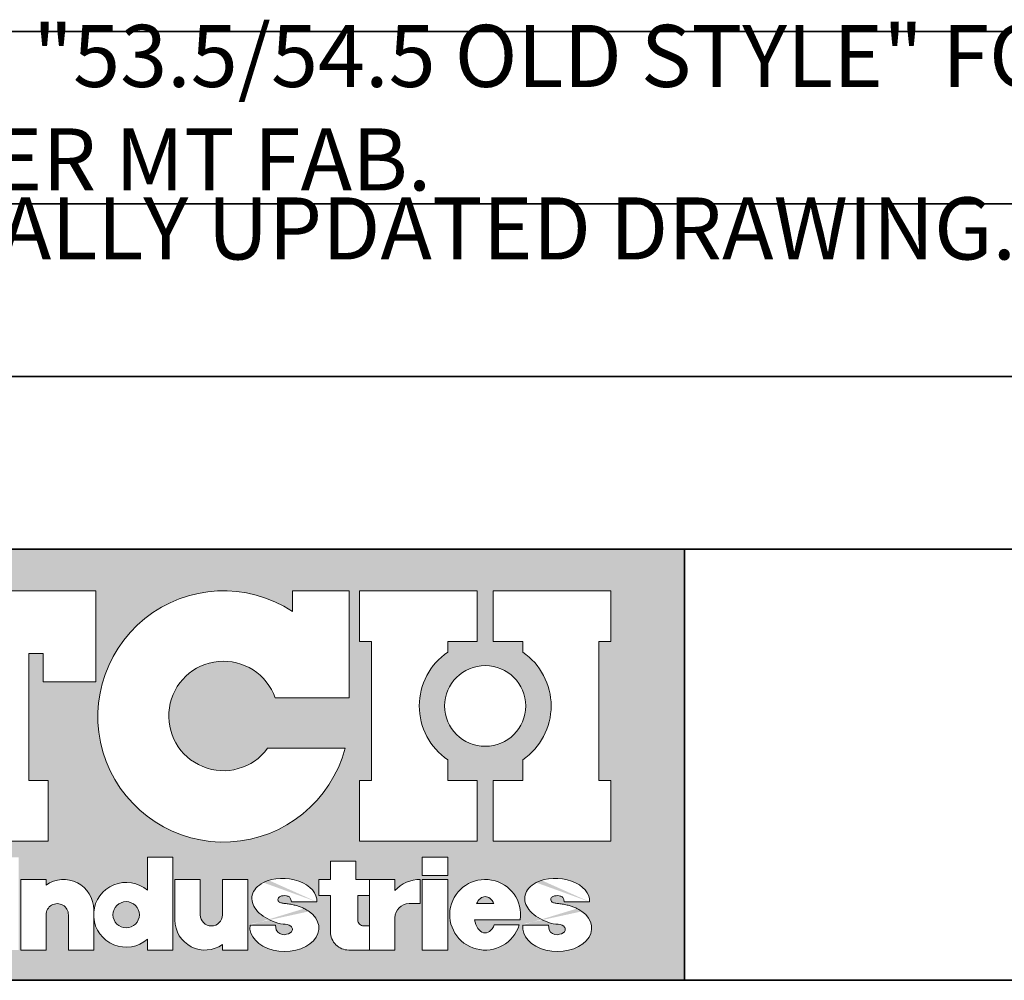
# Model space of a CAD drawing. Units: inches. Extents: x 15 to 533, y 8 to 344.
# Drawn here: x 468 to 491, y 34 to 56 of the extents above; entities that cross this region are included whole.
import ezdxf
from ezdxf.enums import TextEntityAlignment as Align

# ---------------------------------------------------------------- set-up
doc = ezdxf.new("R2010")
doc.units = ezdxf.units.IN
doc.header["$LTSCALE"] = 16
doc.header["$MEASUREMENT"] = 0
for name, color, linetype, lineweight in [('Prod', 7, 'Continuous', 25), ('Sketch Geometry(Hutchens)', 7, 'Continuous', 35), ('Symbols(Hutchens)', 7, 'Continuous', 25)]:
    doc.layers.add(name, color=color, linetype=linetype, lineweight=lineweight)
doc.styles.add('Hutchens .09', font='arial.ttf')
doc.styles.add('Hutchens .125', font='arial.ttf')
doc.styles.add('Hutchens .164', font='arial.ttf')
doc.styles.add('Hutchens .180', font='arial.ttf')
doc.styles.add('Hutchens .25', font='arial.ttf')
doc.styles.add('Text Style68', font='arial.ttf')
doc.styles.add('Text Style9', font='arial.ttf')

# ---------------------------------------------------------------- blocks, each defined once
blk = doc.blocks.new('Title Blocks D-SIZE')
at = {"layer": 'Prod'}
h = blk.add_hatch(color=7, dxfattribs=at)
edge = h.paths.add_edge_path(flags=0)
edge.add_line((11.95494051919499, 2.336932340510316), (11.95494023244039, 2.404168144487263))
edge.add_line((11.95494023244039, 2.404168144487263), (11.95494051919499, 2.486020180196154))
edge.add_line((11.95494051919499, 2.486020180196154), (11.93730927000358, 2.486020180196154))
edge.add_line((11.93730927000358, 2.486020180196154), (11.93730927000358, 2.559102205674315))
edge.add_line((11.93730927000358, 2.559102205674315), (12.08423652069988, 2.559102205674315))
edge.add_line((12.08423652069988, 2.559102205674315), (12.08423652069989, 2.486020180196154))
edge.add_line((12.08423652069989, 2.486020180196154), (12.06660497304934, 2.486020180196154))
edge.add_line((12.06660497304934, 2.486020180196154), (12.06660497304933, 2.336932340510212))
edge.add_line((12.06660497304933, 2.336932340510212), (12.06672432428083, 2.334435372764855))
edge.add_arc((12.09599055003373, 2.337085589779533), 0.02938597658823133, 185.1743337179979, 359.7011984243945)
edge.add_line((12.12537612701812, 2.336932340510929), (12.12537612701812, 2.486020180196154))
edge.add_line((12.12537612701812, 2.486020180196154), (12.10774457936757, 2.486020180196154))
edge.add_line((12.10774457936757, 2.486020180196154), (12.10774457936757, 2.559102205674315))
edge.add_line((12.10774457936757, 2.559102205674315), (12.25466713503582, 2.559102205674315))
edge.add_line((12.25466713503582, 2.559102205674315), (12.25466713503582, 2.486710679666424))
edge.add_line((12.25466713503582, 2.486710679666424), (12.23703566200006, 2.486710679666424))
edge.add_line((12.23703566200006, 2.486710679666424), (12.23703566200006, 2.33762283998052))
edge.add_arc((12.09598544462431, 2.33835857033508), 0.1410521361798483, 359.1491864246191, 359.70114287902993, ccw=False)
edge.add_line((12.23702202955612, 2.336264093867853), (12.23700786397587, 2.334852210041899))
edge.add_line((12.23700786397587, 2.334852210041899), (12.23700797685189, 2.335468842833895))
edge.add_arc((12.09598544462436, 2.338358570333329), 0.1410521361798017, 180.5793484891809, 358.8261023313039, ccw=False)
edge = h.paths.add_edge_path(flags=0)
edge.add_line((12.86295488905085, 2.529418512967404), (12.86295488905085, 2.559102205673494))
edge.add_line((12.86295488905085, 2.559102205673494), (12.94523410168733, 2.559102205673494))
edge.add_line((12.94523410168733, 2.559102205673494), (12.94523410168733, 2.404168198835248))
edge.add_line((12.94523410168733, 2.404168198835248), (12.83784626869002, 2.40416816172191))
edge.add_arc((12.76300472932856, 2.377971462889841), 0.079293902941465, 19.2915193950186, 323.7518229453566)
edge.add_line((12.82695236125808, 2.331086247583762), (12.9390624243312, 2.331086247583762))
edge.add_arc((12.76299379568825, 2.377290897267946), 0.1820303041931458, 56.6916005099427, 345.2957651122663, ccw=False)
h.paths.add_polyline_path([(12.5779144826509, 2.427554426204789), (12.50151133334288, 2.427554426204789), (12.50151133334288, 2.468480416884832), (12.48094153018376, 2.468480416884832), (12.48094153018376, 2.284313941298027), (12.50885820325821, 2.284313941298028), (12.50885820325821, 2.196615570105575), (12.34135816481149, 2.196615570105575), (12.34135816481149, 2.284313941298028), (12.36927483788594, 2.284313941298028), (12.36927483788594, 2.468480416884832), (12.34870622856334, 2.468480416884832), (12.34870622856334, 2.427554426204789), (12.2723039746327, 2.427554426204789), (12.2723039746327, 2.559102205673494), (12.57791448265091, 2.559102205673494)], flags=0)
edge = h.paths.add_edge_path(flags=0)
edge.add_line((13.30667792085032, 2.284313941298028), (13.32430917004173, 2.284313941298028))
edge.add_line((13.32430917004173, 2.284313941298028), (13.32430917004173, 2.196615570105575))
edge.add_line((13.32430917004173, 2.196615570105575), (13.15387266684121, 2.196615570105575))
edge.add_line((13.15387266684121, 2.196615570105575), (13.15387266684121, 2.284313941298027))
edge.add_line((13.15387266684121, 2.284313941298027), (13.19648173668026, 2.284313941298028))
edge.add_line((13.19648173668026, 2.284313941298028), (13.19648181129465, 2.314363154706637))
edge.add_ellipse((13.14211815251128, 2.392475122263814), major_axis=(0.0955031883724403, 4.928851669796482e-14), ratio=0.9947985216505306, start_angle=304.6968252057368, end_angle=415.3032292397684)
edge.add_line((13.19648173668028, 2.470587141211555), (13.19648173668026, 2.486020180195333))
edge.add_line((13.19648173668026, 2.486020180195333), (13.15387266684121, 2.486020180195333))
edge.add_line((13.15387266684121, 2.486020180195333), (13.15387266684122, 2.559102205673494))
edge.add_line((13.15387266684122, 2.559102205673494), (13.32430917004173, 2.559102205673494))
edge.add_line((13.32430917004173, 2.559102205673494), (13.32430917004173, 2.486020180195333))
edge.add_line((13.32430917004173, 2.486020180195333), (13.30667792085032, 2.486020180195333))
edge.add_line((13.30667792085032, 2.486020180195333), (13.30667792085032, 2.284313941298027))
edge = h.paths.add_edge_path(flags=0)
edge.add_line((11.90204692085031, 2.284313941298028), (11.91967817004173, 2.284313941298028))
edge.add_line((11.91967817004173, 2.284313941298028), (11.91967817004173, 2.196615570105575))
edge.add_line((11.91967817004173, 2.196615570105575), (11.74924166684121, 2.196615570105575))
edge.add_line((11.74924166684121, 2.196615570105575), (11.74924166684121, 2.284313941298027))
edge.add_line((11.74924166684121, 2.284313941298027), (11.79185073668026, 2.284313941298028))
edge.add_line((11.79185073668026, 2.284313941298028), (11.79185081129465, 2.314363154706638))
edge.add_ellipse((11.73748715251128, 2.392475122263814), major_axis=(0.0955031883724403, 4.928851669796482e-14), ratio=0.9947985216505306, start_angle=304.6968252057388, end_angle=415.3032292397695)
edge.add_line((11.79185073668028, 2.470587141211557), (11.79185073668026, 2.486020180195334))
edge.add_line((11.79185073668026, 2.486020180195333), (11.74924166684121, 2.486020180195333))
edge.add_line((11.74924166684121, 2.486020180195333), (11.74924166684121, 2.559102205673494))
edge.add_line((11.74924166684121, 2.559102205673494), (11.91967817004173, 2.559102205673494))
edge.add_line((11.91967817004173, 2.559102205673494), (11.91967817004173, 2.486020180195333))
edge.add_line((11.91967817004173, 2.486020180195333), (11.90204692085032, 2.486020180195333))
edge.add_line((11.90204692085032, 2.486020180195333), (11.90204692085031, 2.284313941298027))
edge = h.paths.add_edge_path(flags=0)
edge.add_line((11.57292738417225, 2.486020180195333), (11.55529613498083, 2.486020180195333))
edge.add_line((11.55529613498083, 2.486020180195333), (11.55529613498083, 2.559102205673494))
edge.add_line((11.55529613498083, 2.559102205673494), (11.72573263818135, 2.559102205673494))
edge.add_line((11.72573263818135, 2.559102205673494), (11.72573263818135, 2.486020180195333))
edge.add_line((11.72573263818135, 2.486020180195333), (11.68312356834231, 2.486020180195333))
edge.add_line((11.68312356834231, 2.486020180195333), (11.68312356834228, 2.470587141211556))
edge.add_ellipse((11.73748715251128, 2.392475122263814), major_axis=(0.0955031883724403, -4.928851669796482e-14), ratio=0.9947985216505306, start_angle=124.6967707602296, end_angle=235.3031747942612)
edge.add_line((11.68312349372791, 2.314363154706638), (11.68312356834231, 2.284313941298028))
edge.add_line((11.68312356834231, 2.284313941298028), (11.72573263818135, 2.284313941298027))
edge.add_line((11.72573263818135, 2.284313941298027), (11.72573263818135, 2.196615570105575))
edge.add_line((11.72573263818135, 2.196615570105575), (11.55529613498083, 2.196615570105575))
edge.add_line((11.55529613498083, 2.196615570105575), (11.55529613498083, 2.284313941298028))
edge.add_line((11.55529613498083, 2.284313941298028), (11.57292738417225, 2.284313941298028))
edge.add_line((11.57292738417225, 2.284313941298028), (11.57292738417225, 2.486020180195333))
edge = h.paths.add_edge_path(flags=0)
edge.add_line((12.97755838417225, 2.486020180195333), (12.95992713498083, 2.486020180195333))
edge.add_line((12.95992713498083, 2.486020180195333), (12.95992713498083, 2.559102205673494))
edge.add_line((12.95992713498083, 2.559102205673494), (13.13036363818135, 2.559102205673494))
edge.add_line((13.13036363818135, 2.559102205673494), (13.13036363818135, 2.486020180195333))
edge.add_line((13.13036363818135, 2.486020180195333), (13.08775456834231, 2.486020180195333))
edge.add_line((13.08775456834231, 2.486020180195333), (13.08775456834228, 2.470587141211557))
edge.add_ellipse((13.14211815251128, 2.392475122263814), major_axis=(0.0955031883724403, -4.928851669796482e-14), ratio=0.9947985216505306, start_angle=124.6967707602296, end_angle=235.3031747942612)
edge.add_line((13.08775449372791, 2.314363154706638), (13.08775456834231, 2.284313941298028))
edge.add_line((13.08775456834231, 2.284313941298028), (13.13036363818135, 2.284313941298027))
edge.add_line((13.13036363818135, 2.284313941298027), (13.13036363818135, 2.196615570105575))
edge.add_line((13.13036363818135, 2.196615570105575), (12.95992713498083, 2.196615570105575))
edge.add_line((12.95992713498083, 2.196615570105575), (12.95992713498083, 2.284313941298028))
edge.add_line((12.95992713498083, 2.284313941298028), (12.97755838417225, 2.284313941298028))
edge.add_line((12.97755838417225, 2.284313941298028), (12.97755838417225, 2.486020180195333))
h.paths.add_polyline_path([(11.67871562546858, 2.038758540000332), (11.63757564607644, 2.038758540000332), (11.63757564607644, 2.091377435602622), (11.59643589052863, 2.091377435602622), (11.59643589052863, 2.038758540000332), (11.55529613498083, 2.038758540000332), (11.55529613498083, 2.173229268509357), (11.59643589052863, 2.173229268509357), (11.59643589052863, 2.129380157139807), (11.63757564607644, 2.129380157139807), (11.63757564607644, 2.173229268509357), (11.67871562546858, 2.173229268509358)], flags=0)
h.paths.add_polyline_path([(11.45244659688177, 2.619909850794996), (13.43074069202051, 2.619909850794996), (13.43074069202051, 1.994909850794996), (11.45244659688176, 1.994909850794995)])
h.paths.add_polyline_path([(13.08775191721427, 2.146919771996957), (13.05101995531063, 2.146919771996957), (13.05101995531063, 2.173229268509357), (13.08775191721427, 2.173229268509357)], flags=0)
h.paths.add_polyline_path([(13.08775191721427, 2.038758540000332), (13.05101995531063, 2.038758540000332), (13.05101995531063, 2.14107323371124), (13.08775191721427, 2.14107323371124)], flags=0)
edge = h.paths.add_edge_path(flags=0)
edge.add_line((13.01134876790625, 2.038758540000332), (12.9746168060026, 2.038758540000332))
edge.add_line((12.9746168060026, 2.038758540000332), (12.9746168060026, 2.141073233711241))
edge.add_line((12.9746168060026, 2.14107323371124), (13.01134876790625, 2.14107323371124))
edge.add_line((13.01134876790625, 2.14107323371124), (13.01134876790625, 2.125058624449329))
edge.add_arc((13.0480619416999, 2.090983656398744), 0.05008952562813655, 89.97714330058409, 137.1343705834792, ccw=False)
edge.add_line((13.0480819236464, 2.141073178041235), (13.0480819236464, 2.105993855544193))
edge.add_line((13.0480819236464, 2.105993855544194), (13.03191871096808, 2.105993846265255))
edge.add_arc((13.03188156296773, 2.08546096568816), 0.02053291418106993, 89.89634083208955, 179.8048340092013)
edge.add_line((13.01134876790625, 2.085530906595236), (13.01134876790625, 2.038758540000332))
h.paths.add_polyline_path([(12.46624779035309, 2.038758507526161), (12.42510818403485, 2.038758507526161), (12.42510818403485, 2.173229268509357), (12.46624779035309, 2.173229268509357)], flags=0)
edge = h.paths.add_edge_path(flags=0)
edge.add_line((11.8072771936722, 2.065068008677744), (11.8072771936722, 2.117686932115022))
edge.add_line((11.8072771936722, 2.117686932115023), (11.79038052701162, 2.117686932115023))
edge.add_line((11.79038052701162, 2.117686932115023), (11.79038052701163, 2.141073233711241))
edge.add_line((11.79038052701163, 2.14107323371124), (11.80727719367221, 2.141073233711239))
edge.add_line((11.80727719367221, 2.141073233711239), (11.80727719367221, 2.167382730223641))
edge.add_line((11.80727719367221, 2.167382730223641), (11.84400930480541, 2.167382730223641))
edge.add_line((11.84400930480541, 2.167382730223641), (11.84400930480541, 2.14107323371124))
edge.add_line((11.84400930480541, 2.14107323371124), (11.86365480768493, 2.141073335436527))
edge.add_line((11.86365480768493, 2.141073335436527), (11.86365480768493, 2.11768703384031))
edge.add_line((11.86365480768493, 2.11768703384031), (11.84675806640957, 2.11768703384031))
edge.add_line((11.84675806640957, 2.11768703384031), (11.84675806640957, 2.082607729899353))
edge.add_arc((11.85518132450277, 2.082259234210003), 0.00843046417169279, 177.6308512967918, 272.6673417079576)
edge.add_line((11.85557365369788, 2.07383790391409), (11.86365480768493, 2.073837922470759))
edge.add_line((11.86365480768493, 2.073837922470759), (11.86365480768493, 2.038758641725619))
edge.add_line((11.86365480768493, 2.038758641725619), (11.83372410476672, 2.038758540000331))
edge.add_arc((11.83357594185249, 2.065056873171849), 0.02629875053779789, 179.9757396265512, 270.32279687821085, ccw=False)
edge = h.paths.add_edge_path(flags=0)
edge.add_line((12.9180504936722, 2.065068008677744), (12.9180504936722, 2.117686932115022))
edge.add_line((12.9180504936722, 2.117686932115023), (12.90115382701162, 2.117686932115023))
edge.add_line((12.90115382701162, 2.117686932115023), (12.90115382701163, 2.14107323371124))
edge.add_line((12.90115382701163, 2.14107323371124), (12.91805049367221, 2.141073233711239))
edge.add_line((12.91805049367221, 2.141073233711239), (12.91805049367221, 2.167382730223641))
edge.add_line((12.91805049367221, 2.167382730223641), (12.95478260480541, 2.167382730223641))
edge.add_line((12.95478260480541, 2.167382730223641), (12.95478260480541, 2.14107323371124))
edge.add_line((12.95478260480541, 2.14107323371124), (12.97442810768493, 2.141073335436527))
edge.add_line((12.97442810768493, 2.141073335436527), (12.97442810768493, 2.11768703384031))
edge.add_line((12.97442810768493, 2.11768703384031), (12.95753136640957, 2.11768703384031))
edge.add_line((12.95753136640957, 2.11768703384031), (12.95753136640957, 2.082607729899372))
edge.add_arc((12.96595462450277, 2.082259234210004), 0.00843046417169279, 177.6308512966684, 272.6673417079574)
edge.add_line((12.96634695369789, 2.073837903914091), (12.97442810768493, 2.073837922470759))
edge.add_line((12.97442810768493, 2.073837922470759), (12.97442810768493, 2.038758641725619))
edge.add_line((12.97442810768493, 2.038758641725619), (12.94449740476673, 2.038758540000332))
edge.add_arc((12.94434924185248, 2.065056873171849), 0.02629875053779706, 179.9757396265512, 270.3227968782291, ccw=False)
edge = h.paths.add_edge_path(flags=0)
edge.add_line((11.92855254247267, 2.085531952715664), (11.96631491713952, 2.085531073268442))
edge.add_ellipse((11.91507939019751, 2.089915939869818), major_axis=(-0.05142477871453251, -7.47852588270672e-13), ratio=0.9947985216495753, start_angle=194.9006147136805, end_angle=535.0829494617951, ccw=False)
edge.add_line((11.96477492436198, 2.103070688126019), (11.92642000186466, 2.103070688126019))
edge.add_ellipse((11.91507939019751, 2.089915939869818), major_axis=(-3.480733068909628e-16, 0.02338622736953997), ratio=0.5865124008216565, start_angle=304.2288525809553, end_angle=619.1953979278903)
edge = h.paths.add_edge_path(flags=0)
edge.add_line((12.80147790700646, 2.075001053626218), (12.8384192059951, 2.07500105362622))
edge.add_line((12.8384192059951, 2.07500105362622), (12.8394806758868, 2.06803823429217))
edge.add_arc((12.85047080462763, 2.073037327712377), 0.01207368480473883, 204.4594224645664, 275.2642301195679)
edge.add_spline(control_points=[(12.85157855236665, 2.061014567641957), (12.85546368487103, 2.061703267609153), (12.86089754995074, 2.062666504435163), (12.86364684375564, 2.069543958537726), (12.85935238456654, 2.075980596483078), (12.84756818665136, 2.075778389279471), (12.83407441699619, 2.080180585348054), (12.8204741158832, 2.087111519094534), (12.81008926720592, 2.096264752478984), (12.80398833219612, 2.107061123058902), (12.80376417848873, 2.118701301049628), (12.8096933887761, 2.129636057542615), (12.81679300874689, 2.1340807211068), (12.82070239333329, 2.136528161857294)], knot_values=[-0.314378208014914, -0.314378208014914, -0.314378208014914, -0.314378208014914, -0.2868253975060195, -0.2758420050144711, -0.2644947708653089, -0.2345832428607632, -0.1946544543693678, -0.1547090552951269, -0.1196401935722729, -0.0903969003096286, -0.06293811291758666, -0.03465668437875319, 0, 0, 0, 0], degree=3, periodic=0)
edge.add_ellipse((12.85119803205518, 2.111980560448062), major_axis=(-0.04701867932213991, 0.003336366713494078), ratio=0.6478318780206411, start_angle=179.952383940802, end_angle=313.01554403365776, ccw=False)
edge.add_line((12.89821489889013, 2.108618880727451), (12.86148397824169, 2.108618880727451))
edge.add_line((12.86148397824169, 2.108618880727451), (12.86070732148784, 2.111980560448062))
edge.add_spline(control_points=[(12.86070732148784, 2.111980560448062), (12.86012161252785, 2.113369962004481), (12.85891475089079, 2.116232843659821), (12.85414101536773, 2.117507448897936), (12.84952378861481, 2.117758923897371), (12.84510840535547, 2.116724550012441), (12.84144498021845, 2.113933135105635), (12.84207111177029, 2.109384899229954), (12.84591274400386, 2.106887164491201), (12.85104312941154, 2.106331940219285), (12.85710513966981, 2.105670567202776), (12.86356792066931, 2.104443518623474), (12.86982071697667, 2.103117229297355), (12.87549745287293, 2.101178762830575), (12.88117128589136, 2.098348998478544), (12.88497941792614, 2.096081952188043), (12.88707762314062, 2.094832854650258)], knot_values=[-0.1873427380273686, -0.1873427380273686, -0.1873427380273686, -0.1873427380273686, -0.1764260192531837, -0.1648486838277646, -0.1527865470428202, -0.1409190866527562, -0.1303956058583213, -0.1216822892842954, -0.1106416746581445, -0.09831223729479187, -0.08243979934932968, -0.0641698339835736, -0.04822003475939762, -0.03376831683521658, -0.01860567276050881, 0, 0, 0, 0], degree=3, periodic=0)
edge.add_ellipse((12.85119803205518, 2.071166517511473), major_axis=(-0.04995438243862517, 0.0009026816277519484), ratio=0.6904265370677884, start_angle=355.118150524819, end_angle=584.8094444986361, ccw=False)
edge = h.paths.add_edge_path(flags=0)
edge.add_ellipse((12.33969873205518, 2.071166517511473), major_axis=(-0.04995438243862517, 0.0009026816277519484), ratio=0.6904265370677884, start_angle=355.1181505248192, end_angle=584.8094444986342)
edge.add_spline(control_points=[(12.37557832314062, 2.094832854650258), (12.37348013843015, 2.096081939960858), (12.36967202308861, 2.098348976275854), (12.36399820937431, 2.101178738941746), (12.35832147077917, 2.103117215320063), (12.35206867088501, 2.104443510040025), (12.34560588634486, 2.105670557311524), (12.3395438661008, 2.106331942111852), (12.33441346810878, 2.106887153040339), (12.33057182297044, 2.109384885960595), (12.32994567185269, 2.113933125694711), (12.33360910102823, 2.116724549284443), (12.33802448822672, 2.117758924098622), (12.34264171944287, 2.117507448760489), (12.34741545507863, 2.116232840292184), (12.34862231439358, 2.113369959724245), (12.34920802148784, 2.111980560448062)], knot_values=[-0.1873427368989053, -0.1873427368989053, -0.1873427368989053, -0.1873427368989053, -0.1687372458413365, -0.1535745678812376, -0.1391228382241872, -0.1231730412685415, -0.104903051616585, -0.08903060995257342, -0.07670111253801369, -0.06566048409097501, -0.05694715502055991, -0.04642366534594461, -0.0345561930481848, -0.02249404244228925, -0.01091669929851571, 0, 0, 0, 0], degree=3, periodic=0)
edge.add_line((12.34920802148784, 2.111980560448062), (12.34998467824169, 2.108618880727451))
edge.add_line((12.34998467824169, 2.108618880727451), (12.38671559889013, 2.108618880727451))
edge.add_ellipse((12.33969873205518, 2.111980560448062), major_axis=(-0.04701867932213991, 0.003336366713494078), ratio=0.6478318780206411, start_angle=179.9523839408028, end_angle=313.0155440336578)
edge.add_spline(control_points=[(12.30920309333329, 2.136528161857294), (12.30529369095008, 2.134080709539841), (12.29819405392612, 2.12963603452711), (12.29226486658979, 2.11870124532295), (12.29248904756785, 2.107061073914761), (12.29858999946414, 2.096264715709196), (12.30897485560258, 2.08711149322516), (12.32257515775975, 2.080180568258793), (12.33606891632002, 2.075778389931373), (12.34785310672381, 2.07598058539163), (12.35214754528779, 2.069543942629345), (12.34939823746164, 2.06266650156362), (12.34396437911864, 2.061703266315273), (12.34007925236665, 2.061014567641958)], knot_values=[-0.3143782089796964, -0.3143782089796964, -0.3143782089796964, -0.3143782089796964, -0.2797213742192884, -0.2514399583010768, -0.2239811914888905, -0.1947378944875784, -0.1596690280165322, -0.1197236401729968, -0.07979487918759437, -0.04988340108939371, -0.03853617481705346, -0.02755278372200742, 0, 0, 0, 0], degree=3, periodic=0)
edge.add_arc((12.33897150462763, 2.073037327712377), 0.01207368480473702, 204.4594224645677, 275.2642301195752, ccw=False)
edge.add_line((12.32798137588679, 2.06803823429217), (12.3269199059951, 2.07500105362622))
edge.add_line((12.3269199059951, 2.07500105362622), (12.28997860700646, 2.075001053626218))
edge = h.paths.add_edge_path(flags=0)
edge.add_line((13.19671420700647, 2.075001053626218), (13.2336555059951, 2.07500105362622))
edge.add_line((13.2336555059951, 2.07500105362622), (13.2347169758868, 2.06803823429217))
edge.add_arc((13.24570710462763, 2.073037327712376), 0.01207368480473574, 204.4594224645689, 275.2642301195826)
edge.add_spline(control_points=[(13.24681485236665, 2.06101456764196), (13.25069998829858, 2.061703268484098), (13.25613385683105, 2.062666506296092), (13.25888314250958, 2.069543966123161), (13.25458867646439, 2.075980599393171), (13.2428044798627, 2.075778389258603), (13.22931070935098, 2.080180588781562), (13.21571041066595, 2.087111522674761), (13.20532556429442, 2.096264756109596), (13.19922463148156, 2.107061126135441), (13.19900047913087, 2.118701302968501), (13.20492968963837, 2.129636058092022), (13.21202930903485, 2.134080721290479), (13.21593869333329, 2.136528161857294)], knot_values=[-0.3143782076571042, -0.3143782076571042, -0.3143782076571042, -0.3143782076571042, -0.2868253808213282, -0.2758419913324917, -0.2644947569367723, -0.2345832202405397, -0.1946544334331204, -0.1547090390881791, -0.1196401827820332, -0.09039689339497067, -0.06293810804095201, -0.03465668194419597, 0, 0, 0, 0], degree=3, periodic=0)
edge.add_ellipse((13.24643433205519, 2.111980560448062), major_axis=(-0.04701867932213991, 0.003336366713494078), ratio=0.6478318780206411, start_angle=179.9523839408, end_angle=313.01554403365776, ccw=False)
edge.add_line((13.29345119889013, 2.10861888072745), (13.25672027824169, 2.108618880727451))
edge.add_line((13.25672027824169, 2.108618880727451), (13.25594362148784, 2.111980560448062))
edge.add_spline(control_points=[(13.25594362148784, 2.111980560448062), (13.25535790847676, 2.113369966631951), (13.2541510397203, 2.116232854909433), (13.24937729234859, 2.117507453222633), (13.24476006181372, 2.117758920806249), (13.24034468036912, 2.116724540856612), (13.23668125973135, 2.113933105613189), (13.2373074382369, 2.109384872296193), (13.24114908473267, 2.106887146106727), (13.2462794850521, 2.106331943279908), (13.2523415037388, 2.105670553143279), (13.25880428390601, 2.104443507926441), (13.26505707999894, 2.103117212683719), (13.27073381484856, 2.101178736451174), (13.27640762566272, 2.098348974737418), (13.28021573934778, 2.096081939412441), (13.28231392314062, 2.094832854650258)], knot_values=[-0.1873427354490372, -0.1873427354490372, -0.1873427354490372, -0.1873427354490372, -0.1764259759838079, -0.1648486202914146, -0.1527864773317286, -0.1409190180359819, -0.1303955392309684, -0.1216822109143868, -0.1106415856930757, -0.09831206821051705, -0.0824396429843861, -0.06416966037276847, -0.04821987587969648, -0.03376815431879165, -0.01860548291503331, 0, 0, 0, 0], degree=3, periodic=0)
edge.add_ellipse((13.24643433205519, 2.071166517511473), major_axis=(-0.04995438243862517, 0.0009026816277519484), ratio=0.6904265370677884, start_angle=355.118150524819, end_angle=584.8094444986361, ccw=False)
edge = h.paths.add_edge_path(flags=0)
edge.add_line((12.13988495502228, 2.075299344737449), (12.17593615746332, 2.0752993718119))
edge.add_ellipse((12.12665494977039, 2.089915838144531), major_axis=(-0.0514248819170656, -9.00278381413483e-12), ratio=0.9947985216542362, start_angle=171.7867564423374, end_angle=523.3983717011531, ccw=False)
edge.add_line((12.17755237884667, 2.082607609617378), (12.11136968620418, 2.082607628174047))
edge.add_ellipse((12.12665494977039, 2.089915838144531), major_axis=(-3.288860107102457e-15, 0.02630949651240127), ratio=0.6047799539650929, start_angle=106.1276576065194, end_angle=236.2507325812196)
edge = h.paths.add_edge_path(flags=0)
edge.add_line((13.15534565502228, 2.075299344737449), (13.19139685746332, 2.0752993718119))
edge.add_ellipse((13.1421156497704, 2.089915838144531), major_axis=(-0.0514248819170656, -9.00278381413483e-12), ratio=0.9947985216542362, start_angle=171.7867564423374, end_angle=523.3983717011538, ccw=False)
edge.add_line((13.19301307884667, 2.082607609617378), (13.12683038620419, 2.082607628174047))
edge.add_ellipse((13.1421156497704, 2.089915838144531), major_axis=(-3.288860107102457e-15, 0.02630949651240127), ratio=0.6047799539650929, start_angle=106.1276576065194, end_angle=236.2507325812255)
edge = h.paths.add_edge_path(flags=0)
edge.add_line((12.76157306036984, 2.113302065514073), (12.76157306036984, 2.14107323371124))
edge.add_line((12.76157306036984, 2.14107323371124), (12.79830502227349, 2.14107323371124))
edge.add_line((12.79830502227349, 2.14107323371124), (12.79830502227349, 2.038758540000333))
edge.add_line((12.79830502227349, 2.038758540000333), (12.76157306036984, 2.038758540000332))
edge.add_line((12.76157306036984, 2.038758540000332), (12.76157306036984, 2.046814528051773))
edge.add_arc((12.73625866396671, 2.082487872224206), 0.04374249821054698, 180.3217801614286, 305.36014346561416, ccw=False)
edge.add_line((12.69251685559194, 2.082242210252884), (12.69251685559194, 2.14107323371124))
edge.add_line((12.69251685559194, 2.14107323371124), (12.72924889211036, 2.141073233711241))
edge.add_line((12.72924889211036, 2.14107323371124), (12.72924889211036, 2.089915773196245))
edge.add_arc((12.74541082673756, 2.089894383666772), 0.01616194878119252, 179.9241718842897, 359.9241718842897)
edge.add_line((12.76157276136476, 2.089872994137299), (12.76157306036984, 2.113302065514073))
edge = h.paths.add_edge_path(flags=0)
edge.add_line((11.75071016036985, 2.113302065514073), (11.75071016036985, 2.14107323371124))
edge.add_line((11.75071016036985, 2.14107323371124), (11.78744212227349, 2.14107323371124))
edge.add_line((11.78744212227349, 2.14107323371124), (11.78744212227349, 2.038758540000333))
edge.add_line((11.78744212227349, 2.038758540000333), (11.75071016036984, 2.038758540000332))
edge.add_line((11.75071016036984, 2.038758540000332), (11.75071016036985, 2.046814528051774))
edge.add_arc((11.72539576396671, 2.082487872224204), 0.04374249821054697, 180.3217801614275, 305.360143465617, ccw=False)
edge.add_line((11.68165395559194, 2.082242210252884), (11.68165395559194, 2.14107323371124))
edge.add_line((11.68165395559194, 2.14107323371124), (11.71838599211036, 2.141073233711241))
edge.add_line((11.71838599211036, 2.14107323371124), (11.71838599211036, 2.089915773196245))
edge.add_arc((11.73454792673756, 2.089894383666772), 0.01616194878119112, 179.9241718842897, 359.9241718842897)
edge.add_line((11.75070986136476, 2.089872994137299), (11.75071016036985, 2.113302065514073))
edge = h.paths.add_edge_path(flags=0)
edge.add_line((12.21774945123606, 2.089738518554169), (12.21774945123606, 2.038758507526161))
edge.add_line((12.21774945123606, 2.038758507526161), (12.18101748933242, 2.038758507526161))
edge.add_line((12.18101748933242, 2.038758507526161), (12.18101748933241, 2.141073159484566))
edge.add_line((12.18101748933242, 2.141073159484566), (12.21774945123606, 2.141073159484565))
edge.add_line((12.21774945123606, 2.141073159484566), (12.21774945123606, 2.133016525048927))
edge.add_arc((12.24309984658214, 2.097413255448162), 0.04370623926245929, 0.04713133566878014, 125.45179235751169, ccw=False)
edge.add_line((12.28680607105734, 2.097449208064894), (12.28680573062875, 2.038758507526161))
edge.add_line((12.28680573062875, 2.038758507526161), (12.25007376872548, 2.038758507526161))
edge.add_line((12.25007376872548, 2.038758507526161), (12.25007376872511, 2.089748304166484))
edge.add_arc((12.23391158314041, 2.089832071155164), 0.01616240266119823, 359.7030443739147, 540.3316461818043)
edge = h.paths.add_edge_path(flags=0)
edge.add_ellipse((12.62199092679684, 2.089915763917856), major_axis=(-0.04715766215940141, 3.268320450882083e-14), ratio=0.9947985216505977, start_angle=229.1342959017628, end_angle=355.0937637116393)
edge.add_line((12.57500605063276, 2.093927961876671), (12.57500607105734, 2.097449208064894))
edge.add_arc((12.53129984658214, 2.097413255448162), 0.04370623926245929, 0.04713133566873469, 125.4517923575117)
edge.add_line((12.50594945123606, 2.133016525048926), (12.50594945123606, 2.141073159484565))
edge.add_line((12.50594945123606, 2.141073159484566), (12.46921748933242, 2.141073159484566))
edge.add_line((12.46921748933242, 2.141073159484566), (12.46921748933242, 2.038758507526161))
edge.add_line((12.46921748933242, 2.038758507526161), (12.50594945123606, 2.038758507526161))
edge.add_line((12.50594945123606, 2.038758507526161), (12.50594945123606, 2.089738518554169))
edge.add_arc((12.52211158314041, 2.089832071155164), 0.01616240266119823, -0.296955626085321, 180.3316461818043, ccw=False)
edge.add_line((12.53827376872511, 2.089748304166484), (12.53827376872548, 2.038758507526161))
edge.add_line((12.53827376872548, 2.038758507526161), (12.57500573062875, 2.038758507526161))
edge.add_line((12.57500573062875, 2.038758507526161), (12.57500600409131, 2.085904105364445))
edge.add_ellipse((12.62199092679684, 2.089915763917856), major_axis=(-0.04715766215940141, 3.268320450882083e-14), ratio=0.9947985216505977, start_angle=4.905575070706513, end_angle=130.8657040983166)
edge.add_line((12.65284563153552, 2.054438505153545), (12.65284563153552, 2.038758521443663))
edge.add_line((12.65284563153552, 2.038758521443663), (12.68957759343917, 2.038758507526161))
edge.add_line((12.68957759343917, 2.038758507526161), (12.68957759343917, 2.173229268509357))
edge.add_line((12.68957759343917, 2.173229268509357), (12.65284563153552, 2.173229268509357))
edge.add_line((12.65284563153552, 2.173229268509357), (12.65284563153552, 2.125393022682167))
edge = h.paths.add_edge_path(flags=0)
edge.add_ellipse((54.25760831540561, 2.064342135228752), major_axis=(-42.25438090612635, 2.594716787858847e-10), ratio=0.9947985214261656, start_angle=359.9651280610714, end_angle=360.0348719396775)
edge.add_line((12.00323523543831, 2.038758614227019), (11.96650416891204, 2.038758540000332))
edge.add_line((11.96650416891204, 2.038758540000332), (11.96650416891204, 2.173229268509359))
edge.add_line((11.96650416891204, 2.173229268509359), (12.00323628004525, 2.173229268509357))
edge.add_line((12.00323628004525, 2.173229268509357), (12.00323628004525, 2.133017189989792))
edge.add_arc((12.0287217701829, 2.097677252523729), 0.0435708777472041, 0.11344136558358286, 125.79735856328759, ccw=False)
edge.add_line((12.07229256252894, 2.097763519552189), (12.07229151483099, 2.038758540000332))
edge.add_line((12.07229151483099, 2.038758540000332), (12.03555955292465, 2.038758614227118))
edge.add_line((12.03555955292465, 2.038758614227118), (12.03555955292428, 2.089915870618392))
edge.add_arc((12.01939789126624, 2.091562764115368), 0.01624535520509063, 354.1815723370594, 545.7837372162656)
edge = h.paths.add_edge_path(flags=0)
edge.add_ellipse((11.73748715251128, 2.392475122263814), major_axis=(0.05877130319834834, -7.359170724454693e-14), ratio=0.9947985216505554, start_angle=0, end_angle=360)
edge = h.paths.add_edge_path(flags=0)
edge.add_ellipse((13.14211815251128, 2.392475122263814), major_axis=(0.05877130319834834, -7.359170724454693e-14), ratio=0.9947985216505554, start_angle=0, end_angle=360)
h = blk.add_hatch(color=7, dxfattribs=at)
edge = h.paths.add_edge_path()
edge.add_ellipse((13.1421156497704, 2.089915838144531), major_axis=(4.90803974674566e-16, 0.02630949651240044), ratio=0.6047799539651656, start_angle=307.8883107891594, end_angle=412.1116892108452)
edge.add_line((13.12955817918503, 2.106073136699333), (13.15467312035576, 2.106073136699333))
h = blk.add_hatch(color=7, dxfattribs=at)
edge = h.paths.add_edge_path()
edge.add_ellipse((12.62199092679684, 2.089915763917856), major_axis=(-0.01910019040875, -6.629999797380473e-15), ratio=0.9947985216504687, start_angle=0, end_angle=360)
at = {"layer": 'Prod', "color": 7, "linetype": 'Continuous', "lineweight": 5}
for p, q in [((12.57791448265091, 2.559102205673494), (12.42510818403485, 2.559102205673494)), ((12.5779144826509, 2.427554426204789), (12.57791448265091, 2.559102205673494)), ((12.86295488905085, 2.559102205673494), (12.94523410168733, 2.559102205673494)), ((12.86295488905085, 2.529418512967404), (12.86295488905085, 2.559102205673494)), ((12.94523410168733, 2.559102205673494), (12.94523410168733, 2.404168198835248)), ((12.95992713498083, 2.559102205673494), (12.95992713498083, 2.486020180195333)), ((13.13036363818135, 2.559102205673494), (12.95992713498083, 2.559102205673494)), ((13.13036363818135, 2.486020180195333), (13.13036363818135, 2.559102205673494)), ((13.15387266684122, 2.559102205673494), (13.32430917004173, 2.559102205673494)), ((13.15387266684121, 2.486020180195333), (13.15387266684122, 2.559102205673494)), ((13.32430917004173, 2.559102205673494), (13.32430917004173, 2.486020180195333)), ((12.95992713498083, 2.486020180195333), (12.97755838417225, 2.486020180195333)), ((12.97755838417225, 2.486020180195333), (12.97755838417225, 2.284313941298028)), ((13.08775456834231, 2.486020180195333), (13.13036363818135, 2.486020180195333)), ((13.08775456834228, 2.470587141211557), (13.08775456834231, 2.486020180195333)), ((13.19648173668026, 2.486020180195333), (13.15387266684121, 2.486020180195333)), ((13.19648173668028, 2.470587141211555), (13.19648173668026, 2.486020180195333)), ((13.30667792085032, 2.486020180195333), (13.30667792085032, 2.284313941298028)), ((13.32430917004173, 2.486020180195333), (13.30667792085032, 2.486020180195333)), ((12.48094153018376, 2.468480416884832), (12.50151133334288, 2.468480416884832)), ((12.48094153018376, 2.284313941298027), (12.48094153018376, 2.468480416884832)), ((12.50151133334288, 2.468480416884832), (12.50151133334288, 2.427554426204789)), ((12.50151133334288, 2.427554426204789), (12.5779144826509, 2.427554426204789)), ((12.94523410168733, 2.404168198835248), (12.83784626869002, 2.40416816172191)), ((12.82695236125808, 2.331086247583762), (12.9390624243312, 2.331086247583762)), ((13.08775456834231, 2.284313941298028), (13.08775449372791, 2.314363154706638)), ((13.19648173668026, 2.284313941298028), (13.19648181129465, 2.314363154706637)), ((12.50885820325821, 2.284313941298028), (12.48094153018376, 2.284313941298027)), ((12.50885820325821, 2.196615570105575), (12.50885820325821, 2.284313941298028)), ((12.97755838417225, 2.284313941298028), (12.95992713498083, 2.284313941298028)), ((12.95992713498083, 2.284313941298028), (12.95992713498083, 2.196615570105575)), ((13.13036363818135, 2.284313941298027), (13.08775456834231, 2.284313941298028)), ((13.13036363818135, 2.196615570105575), (13.13036363818135, 2.284313941298027)), ((13.15387266684121, 2.196615570105575), (13.15387266684121, 2.284313941298027)), ((13.15387266684121, 2.284313941298027), (13.19648173668026, 2.284313941298028)), ((13.30667792085032, 2.284313941298028), (13.32430917004173, 2.284313941298028)), ((13.32430917004173, 2.284313941298028), (13.32430917004173, 2.196615570105575)), ((12.34135816481149, 2.196615570105575), (12.50885820325821, 2.196615570105575)), ((12.95992713498083, 2.196615570105575), (13.13036363818135, 2.196615570105575)), ((13.32430917004173, 2.196615570105575), (13.15387266684121, 2.196615570105575)), ((12.65284563153552, 2.173229268509357), (12.65284563153552, 2.125393022682167)), ((12.68957759343917, 2.173229268509357), (12.65284563153552, 2.173229268509357)), ((12.68957759343917, 2.038758507526161), (12.68957759343917, 2.173229268509357)), ((13.05101995531063, 2.173229268509357), (13.05101995531063, 2.146919771996957)), ((13.08775191721427, 2.173229268509357), (13.05101995531063, 2.173229268509357)), ((13.08775191721427, 2.146919771996957), (13.08775191721427, 2.173229268509357)), ((12.91805049367221, 2.167382730223641), (12.91805049367221, 2.141073233711239)), ((12.95478260480541, 2.167382730223641), (12.91805049367221, 2.167382730223641)), ((12.95478260480541, 2.14107323371124), (12.95478260480541, 2.167382730223641)), ((12.46921748933242, 2.141073159484566), (12.46921748933242, 2.038758507526161)), ((12.50594945123606, 2.141073159484566), (12.46921748933242, 2.141073159484566)), ((12.50594945123606, 2.133016525048926), (12.50594945123606, 2.141073159484566)), ((12.69251685559194, 2.14107323371124), (12.72924889211036, 2.14107323371124)), ((12.69251685559194, 2.082242210252884), (12.69251685559194, 2.14107323371124)), ((12.72924889211036, 2.14107323371124), (12.72924889211036, 2.089915773196246)), ((12.76157306036984, 2.14107323371124), (12.79830502227349, 2.14107323371124)), ((12.76157306036984, 2.113302065514073), (12.76157306036984, 2.14107323371124)), ((12.79830502227349, 2.14107323371124), (12.79830502227349, 2.038758540000333)), ((12.90115382701163, 2.14107323371124), (12.90115382701162, 2.117686932115023)), ((12.91805049367221, 2.141073233711239), (12.90115382701163, 2.14107323371124)), ((12.97442810768493, 2.141073335436527), (12.95478260480541, 2.14107323371124)), ((12.97442810768493, 2.11768703384031), (12.97442810768493, 2.141073335436527)), ((12.9746168060026, 2.14107323371124), (12.9746168060026, 2.038758540000332)), ((13.01134876790625, 2.14107323371124), (12.9746168060026, 2.14107323371124)), ((13.01134876790625, 2.12505862444933), (13.01134876790625, 2.14107323371124)), ((13.0480819236464, 2.105993855544194), (13.0480819236464, 2.141073178041235)), ((13.05101995531063, 2.146919771996957), (13.08775191721427, 2.146919771996957)), ((13.05101995531063, 2.14107323371124), (13.05101995531063, 2.038758540000332)), ((13.08775191721427, 2.14107323371124), (13.05101995531063, 2.14107323371124)), ((13.08775191721427, 2.038758540000332), (13.08775191721427, 2.14107323371124)), ((12.76157276136476, 2.089872994137299), (12.76157306036984, 2.113302065514073)), ((12.86070732148784, 2.111980560448062), (12.86148397824169, 2.108618880727451)), ((12.90115382701162, 2.117686932115023), (12.9180504936722, 2.117686932115023)), ((12.9180504936722, 2.117686932115023), (12.9180504936722, 2.065068008677744)), ((12.95753136640957, 2.11768703384031), (12.97442810768493, 2.11768703384031)), ((12.95753136640957, 2.082607729899372), (12.95753136640957, 2.11768703384031)), ((13.25594362148784, 2.111980560448062), (13.25672027824169, 2.108618880727451)), ((12.57500573062875, 2.038758507526161), (12.57500607105734, 2.097449208064894)), ((12.86148397824169, 2.108618880727451), (12.89821489889013, 2.108618880727451)), ((13.03191871096808, 2.105993846265255), (13.0480819236464, 2.105993855544194)), ((13.15467312035576, 2.106073136699333), (13.12955817918503, 2.106073136699333)), ((13.25672027824169, 2.108618880727451), (13.29345119889013, 2.10861888072745)), ((12.50594945123606, 2.038758507526161), (12.50594945123606, 2.089738518554169)), ((12.53827376872511, 2.089748304166484), (12.53827376872548, 2.038758507526161)), ((12.57497438108014, 2.093542282684564), (12.57497433901287, 2.086289784920114)), ((13.01134876790625, 2.038758540000332), (13.01134876790625, 2.085530906595236)), ((13.12683038620419, 2.082607628174047), (13.19301307884667, 2.082607609617378)), ((12.8384192059951, 2.07500105362622), (12.80147790700646, 2.075001053626218)), ((12.83948067588679, 2.06803823429217), (12.8384192059951, 2.07500105362622)), ((12.97442810768493, 2.073837922470759), (12.96634695369789, 2.073837903914091)), ((12.97442810768493, 2.038758641725619), (12.97442810768493, 2.073837922470759)), ((13.19139685746332, 2.0752993718119), (13.15534565502228, 2.075299344737449)), ((13.2336555059951, 2.07500105362622), (13.19671420700647, 2.075001053626218)), ((13.2347169758868, 2.06803823429217), (13.2336555059951, 2.07500105362622)), ((12.65284563153552, 2.054438505153545), (12.65284563153552, 2.038758521443663)), ((12.76157306036984, 2.038758540000332), (12.76157306036984, 2.046814528051773)), ((12.46921748933242, 2.038758507526161), (12.50594945123606, 2.038758507526161)), ((12.53827376872548, 2.038758507526161), (12.57500573062875, 2.038758507526161)), ((12.65284563153552, 2.038758521443663), (12.68957759343917, 2.038758507526161)), ((12.79830502227349, 2.038758540000333), (12.76157306036984, 2.038758540000332)), ((12.94449740476673, 2.038758540000332), (12.97442810768493, 2.038758641725619)), ((12.9746168060026, 2.038758540000332), (13.01134876790625, 2.038758540000332)), ((13.05101995531063, 2.038758540000332), (13.08775191721427, 2.038758540000332))]:
    blk.add_line(p, q, dxfattribs=at)
for centre, radius, start, end in [((12.76299379568825, 2.377290897267946), 0.1820303041931458, 56.69160050994263, 345.2957651122662), ((12.76300472932856, 2.377971462889841), 0.07929390294146499, 19.29151939501837, 323.7518229453566), ((12.53129984658214, 2.097413255448162), 0.04370623926245929, 0.0471313356687347, 125.4517923575117), ((13.0480619416999, 2.090983656398744), 0.05008952562813655, 89.97714330058413, 137.1343705834792), ((12.52211158314041, 2.089832071155164), 0.01616240266119823, 359.7030443739147, 180.3316461818043), ((13.03188156296773, 2.08546096568816), 0.02053291418106993, 89.89634083208955, 179.8048340092013), ((12.74541082673756, 2.089894383666772), 0.01616194878119252, 179.9241718842897, 359.9241718842897), ((12.96595462450277, 2.082259234210004), 0.00843046417169279, 177.6308512966684, 272.6673417079574), ((12.73625866396671, 2.082487872224206), 0.04374249821054698, 180.3217801614286, 305.3601434656142), ((12.85047080462763, 2.073037327712377), 0.01207368480473883, 204.4594224645664, 275.2642301195679), ((12.94434924185248, 2.065056873171849), 0.02629875053779706, 179.9757396265512, 270.3227968782291), ((13.24570710462763, 2.073037327712376), 0.01207368480473574, 204.4594224645689, 275.2642301195826)]:
    blk.add_arc(centre, radius, start, end, dxfattribs=at)
for centre, major_axis, ratio, start_param, end_param in [((13.14211815251128, 2.392475122263814), (-0.0955031883724403, 4.928851669796482e-14), 0.9947985216505306, 5.317961869960392, 7.248407794145382), ((13.14211815251128, 2.392475122263814), (0.0955031883724403, 4.928851669796482e-14), 0.9947985216505306, 5.317962820213756, 7.248408744398746), ((12.62199092679684, 2.089915763917856), (-0.04715766215940141, 3.268320450882082e-14), 0.9947985216505977, 3.999147892724714, 6.20580400497655), ((12.85119803205518, 2.111980560448062), (-0.04701867932213989, 0.003336366713494078), 0.647831878020641, 3.140761596579974, 5.463151853308628), ((13.1421156497704, 2.089915838144531), (0.0514248819170656, 9.00278381413483e-12), 0.9947985216542362, 6.139837164830161, 12.27661753935203), ((13.24643433205519, 2.111980560448062), (-0.04701867932213989, 0.003336366713494078), 0.647831878020641, 3.14076159657994, 5.463151853308628), ((13.1421156497704, 2.089915838144531), (4.90803974674566e-16, 0.02630949651240044), 0.6047799539651656, 5.373664751674401, 7.192705862684852), ((12.62199092679684, 2.089915763917856), (-0.04715766215940141, 3.268320450882082e-14), 0.9947985216505977, 0.0773697617777307, 2.284037414456257), ((12.85119803205518, 2.071166517511473), (-0.04995438243862517, 0.0009026816277519487), 0.6904265370677883, 6.197980960250921, 10.20685030326024), ((13.1421156497704, 2.089915838144531), (-3.288860107102457e-15, 0.02630949651240127), 0.6047799539650929, 1.852277052662968, 4.123353143791016), ((13.24643433205519, 2.071166517511473), (-0.04995438243862517, 0.0009026816277519487), 0.6904265370677883, 6.197980960250921, 10.20685030326024)]:
    blk.add_ellipse(centre, major_axis=major_axis, ratio=ratio, start_param=start_param, end_param=end_param, dxfattribs=at)
for centre, major_axis, ratio in [((13.14211815251128, 2.392475122263814), (-0.05877130319834834, 7.359170724454693e-14), 0.9947985216505553), ((12.62199092679684, 2.089915763917856), (0.01910019040875, 6.629999797380473e-15), 0.9947985216504687)]:
    blk.add_ellipse(centre, major_axis=major_axis, ratio=ratio, dxfattribs=at)
for points in [[(12.85157855236665, 2.061014567641957), (12.86154188265979, 2.065304285194968), (12.86288497282075, 2.069414584133374), (12.86068198679539, 2.07330105419337), (12.84930705067689, 2.076348927112344), (12.83416803586042, 2.08058313163431), (12.82029519044246, 2.087990429743142), (12.81014248694996, 2.097347025156711), (12.8048325575972, 2.107562518120976), (12.80468925906183, 2.118372114554099), (12.80987522084443, 2.128225089961085), (12.82070239333329, 2.136528161857294)], [(13.24681485236665, 2.06101456764196), (13.25677818721294, 2.065304290874281), (13.25812127207693, 2.06941459029985), (13.25591828215579, 2.073301058263157), (13.24454334178655, 2.07634892853942), (13.22940432812399, 2.080583134725704), (13.21553148514228, 2.087990433444203), (13.20537878427269, 2.097347028557026), (13.20006885687768, 2.107562520819282), (13.19992555951553, 2.118372116465516), (13.20511152150197, 2.128225090678721), (13.21593869333329, 2.136528161857294)], [(12.86070732148784, 2.111980560448062), (12.8585025530261, 2.115669885459165), (12.85425395310181, 2.117320587747525), (12.84950990958406, 2.117534698693528), (12.84500143927278, 2.116308560606394), (12.84202886925222, 2.113422537867699), (12.84240370603179, 2.110012638571388), (12.84581577747242, 2.107319766902195), (12.85057836680737, 2.106381620360125), (12.85678186419207, 2.105628949994518), (12.86386191485193, 2.104359820579667), (12.86998069331985, 2.102948429884737), (12.87536006160534, 2.101095177340655), (12.88073284626187, 2.09849351412598), (12.88707762314062, 2.094832854650258)], [(13.25594362148784, 2.111980560448062), (13.25373883926064, 2.115669895895605), (13.24949022862641, 2.117320592650948), (13.2447461823177, 2.117534695675876), (13.24023771496735, 2.116308548343209), (13.23726515782429, 2.113422513465288), (13.23764002387303, 2.110012612735642), (13.24105210998633, 2.107319752924762), (13.24581473319217, 2.106381615123436), (13.25201822499162, 2.105628940299591), (13.2590982819313, 2.1043598074365), (13.2652170536087, 2.102948413106123), (13.27059642066533, 2.101095152599399), (13.27596921204836, 2.098493478588143), (13.28231392314062, 2.094832854650258)]]:
    blk.add_spline(points, degree=3, dxfattribs=at)
at = {"layer": 'Sketch Geometry(Hutchens)'}
for p, q in [((9.055740692020512, 2.869909850794993), (16.18074069202051, 2.869909850794994)), ((9.055740692020514, 2.619909850794994), (16.18074069202051, 2.619909850795001)), ((16.18074069202051, 2.619909850795001), (9.055740692020514, 2.619909850794994)), ((13.43074069202051, 1.994909850794996), (13.43074069202051, 2.619909850794996)), ((11.05574069202051, 1.994909850794994), (16.18074069202051, 1.994909850794998))]:
    blk.add_line(p, q, dxfattribs=at)
at = {"layer": 'Symbols(Hutchens)', "color": 7, "style": 'Hutchens .125'}
for tag, p in [('NEXT2', (8.006264454211337, 2.494909850794996)), ('NEXT3', (8.705831482414998, 2.494909850794996))]:
    blk.add_attdef(tag, text='', height=0.1249999981226883, dxfattribs=at).set_placement(p, align=Align.MIDDLE_CENTER)
at = {"layer": 'Symbols(Hutchens)', "color": 7}
for tag, p, height, style in [('CREATION_DATE_001', (10.37936772417797, 2.398101485547299), 0.0899999981790077, 'Hutchens .09'), ('APP_001', (10.34379132632782, 1.897557998629282), 0.0899999981790077, 'Hutchens .09'), ('MFG_001', (10.37754778653455, 1.64565049214113), 0.0899999981790077, 'Hutchens .09'), ('ER_NO_001', (9.426451522070412, 1.423886425384191), 0.1249999981226883, 'Hutchens .125'), ('ER_DATE_001', (10.33907819649859, 1.411933699276901), 0.0899999981790077, 'Hutchens .09'), ('PROJ_NO._001', (9.54819817819386, 1.097155273468207), 0.1249999981226883, 'Hutchens .125'), ('EPR_NO._001', (9.452008286907855, 0.9309589045522816), 0.1249999981226883, 'Text Style9'), ('SCALE_D_001', (9.5760563763516, 0.6169839091136649), 0.1249999981226883, 'Hutchens .125'), ('Sheet_Size_001', (12.81723156067605, 0.459548821526655), 0.2499999962453767, 'Hutchens .25'), ('Sheet_number_001', (11.76558925999534, 0.5405393092067595), 0.1639999977246983, 'Hutchens .164'), ('SHTS_(TOTAL)_001', (12.35284812669542, 0.5445443464915174), 0.159999998066369, 'Text Style68'), ('REV_001', (15.83653848340252, 0.474357727586238), 0.1799999963580154, 'Hutchens .180'), ('PART_NO_001', (14.10226158928405, 0.4788694571614219), 0.1639999977246983, 'Hutchens .164'), ('SCALE_B_001', (9.58000500241282, 0.4161802566078696), 0.1249999981226883, 'Hutchens .125')]:
    blk.add_attdef(tag, p, '', height=height, dxfattribs=dict(at, style=style))
blk = doc.blocks.new('REVISION LINE_1')
at = {"layer": 'Sketch Geometry(Hutchens)'}
for p, q in [((-7.124999999999999, 0.2499999999999985), (0, 0.2499999999999985)), ((0, 0), (-7.124999999999999, 0))]:
    blk.add_line(p, q, dxfattribs=at)
at = {"layer": 'Symbols(Hutchens)', "color": 7, "insert": (-5.927530854607467, 0.1279091470924232), "char_height": 0.0899999981790077, "width": 3.922402060755884, "attachment_point": 4, "style": 'Hutchens .09'}
blk.add_mtext('REDRAWN.  PEVISED DIM "A".  PICTORIALLY UPDATED DRAWING.  UPDATED DEFAULT DRAWING TOL.', dxfattribs=at)
at = {"layer": 'Symbols(Hutchens)', "color": 7}
for tag, p, height, style in [('REV_001', (-6.257126066978382, 0.03476528138722504), 0.1799999963580154, 'Hutchens .180'), ('ER_#_001', (-7.076217305138397, 0.06355449494465962), 0.1249999981226883, 'Hutchens .125'), ('DATE_001', (-1.954593409929728, 0.06232458678399336), 0.1249999981226883, 'Hutchens .125')]:
    blk.add_attdef(tag, p, '', height=height, dxfattribs=dict(at, style=style))
blk = doc.blocks.new('REVISION LINE_2')
at = {"layer": 'Sketch Geometry(Hutchens)'}
for p, q in [((-7.124999999999999, 0.2499999999999985), (0, 0.2499999999999985)), ((0, 0), (-7.124999999999999, 0))]:
    blk.add_line(p, q, dxfattribs=at)
at = {"layer": 'Symbols(Hutchens)', "color": 7, "insert": (-5.927530854607467, 0.1279091470924232), "char_height": 0.0899999981790077, "width": 3.922402060755884, "attachment_point": 4, "style": 'Hutchens .09'}
blk.add_mtext('REMOVED FROM CHART AXLE SPACING "53.5/54.5 OLD STYLE" FOR HANGER STYLES STRADDLE MT & UNDER MT FAB.', dxfattribs=at)
at = {"layer": 'Symbols(Hutchens)', "color": 7}
for tag, p, height, style in [('REV_001', (-6.258845030118684, 0.03476528138722504), 0.1799999963580154, 'Hutchens .180'), ('ER_#_001', (-7.076046773079939, 0.06359712795927433), 0.1249999981226883, 'Hutchens .125'), ('DATE_001', (-1.954593409929728, 0.06232458678399336), 0.1249999981226883, 'Hutchens .125')]:
    blk.add_attdef(tag, p, '', height=height, dxfattribs=dict(at, style=style))

msp = doc.modelspace()

# ---------------------------------------------------------------- block references
at = {"xscale": 16, "yscale": 16, "zscale": 16}
for name, p in [('REVISION LINE_2', (527.2587678864935, 52.18686569065164)), ('REVISION LINE_1', (527.2587678864935, 48.18686569065166)), ('Title Blocks D-SIZE', (268.3669168141653, 2.268308077931748))]:
    msp.add_blockref(name, p, dxfattribs=at)

doc.saveas('drawing.dxf')
